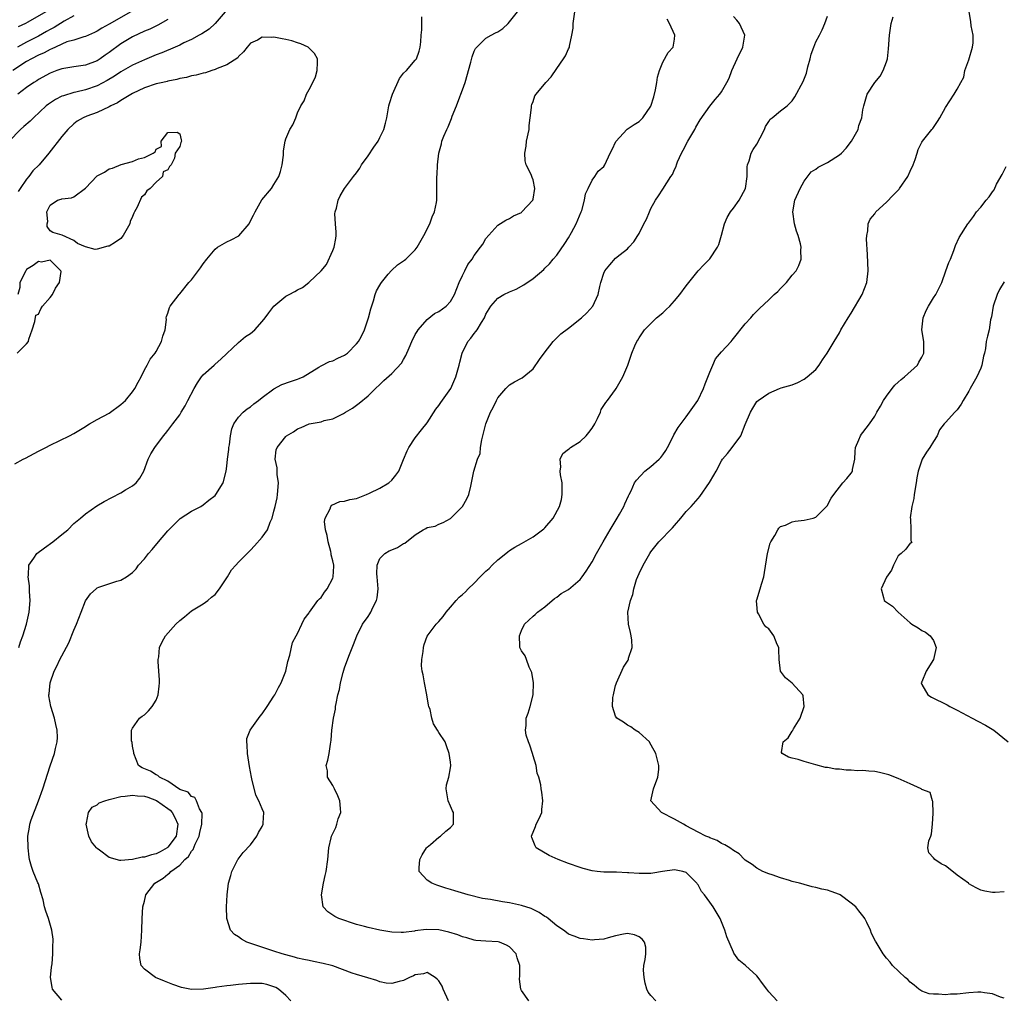
# Model space of a CAD drawing. Units: inches. Extents: x 2562000 to 2565000, y 1530000 to 1533000.
# Drawn here: x 2562332 to 2562499, y 1530493 to 1530660 of the extents above; entities that cross this region are included whole.
import ezdxf

# ---------------------------------------------------------------- set-up
doc = ezdxf.new("R2010")
doc.units = ezdxf.units.IN
doc.header["$MEASUREMENT"] = 0
doc.layers.add('LD25621530_2ft', color=123, linetype='Continuous')

msp = doc.modelspace()

# ---------------------------------------------------------------- linework, layer by layer
at = {"layer": 'LD25621530_2ft'}
for points, elevation in [([(2562366.74, 1530661), (2562365, 1530659.02), (2562363.98, 1530658.02), (2562362.77, 1530657.23), (2562362.31, 1530657), (2562361, 1530656.3), (2562359.69, 1530655.69), (2562359, 1530655.34), (2562358.25, 1530655), (2562355.98, 1530654.02), (2562355, 1530653.66), (2562353, 1530652.84), (2562351, 1530651.93), (2562349, 1530650.78), (2562347.94, 1530650.06), (2562346.7, 1530649.3), (2562345, 1530648.4), (2562343, 1530647.74), (2562341.35, 1530647.35), (2562341, 1530647.28), (2562339.26, 1530646.74), (2562339, 1530646.63), (2562337.91, 1530646.09), (2562336.7, 1530645.3), (2562336.35, 1530645), (2562334.16, 1530643), (2562333.59, 1530642.41), (2562332.52, 1530641.48), (2562331.99, 1530641), (2562330.06, 1530639)], 8080), ([(2562350.7, 1530661), (2562347, 1530658.86), (2562345.79, 1530658.21), (2562345, 1530657.69), (2562344.54, 1530657.46), (2562343, 1530656.79), (2562342.73, 1530656.73), (2562341, 1530656.19), (2562339.86, 1530655.86), (2562339, 1530655.51), (2562337.89, 1530655), (2562337.3, 1530654.7), (2562337, 1530654.6), (2562335.97, 1530654.03), (2562335, 1530653.6), (2562333.82, 1530653), (2562333, 1530652.53), (2562330.69, 1530651)], 8076), ([(2562341, 1530660.3), (2562339.41, 1530659.41), (2562337.67, 1530658.33), (2562337, 1530657.99), (2562336.38, 1530657.62), (2562335, 1530656.86), (2562333, 1530655.83), (2562331.47, 1530655)], 8074), ([(2562336.26, 1530661), (2562333.22, 1530659.22), (2562332.81, 1530659), (2562331.57, 1530658.43)], 8072), ([(2562331.71, 1530553), (2562331.99, 1530554.01), (2562332.39, 1530555), (2562333, 1530557), (2562333.44, 1530559), (2562333.6, 1530561), (2562333.49, 1530562.51), (2562333.5, 1530563.5), (2562333.25, 1530565), (2562333.31, 1530565.31), (2562333.38, 1530567), (2562334.22, 1530568.22), (2562334.73, 1530569), (2562336.02, 1530569.98), (2562337.46, 1530571), (2562339, 1530572.2), (2562340, 1530573), (2562341, 1530574.07), (2562342.14, 1530575), (2562343, 1530575.74), (2562344.93, 1530577.07), (2562346.19, 1530577.81), (2562347.48, 1530578.52), (2562349, 1530579.31), (2562349.78, 1530579.78), (2562351, 1530580.47), (2562351.6, 1530581), (2562352.21, 1530581.79), (2562352.92, 1530583), (2562353.67, 1530585), (2562354.11, 1530585.89), (2562354.76, 1530587), (2562356.26, 1530589), (2562356.61, 1530589.39), (2562357, 1530589.87), (2562357.86, 1530591), (2562359, 1530592.55), (2562359.25, 1530593), (2562359.92, 1530594.08), (2562360.36, 1530595), (2562361.44, 1530597), (2562362.01, 1530597.99), (2562362.72, 1530599), (2562363, 1530599.36), (2562364.83, 1530601), (2562365, 1530601.17), (2562365.99, 1530602.01), (2562369, 1530604.84), (2562370.18, 1530605.82), (2562371, 1530606.37), (2562371.74, 1530607), (2562373, 1530608.37), (2562373.49, 1530609), (2562374.12, 1530609.88), (2562375, 1530611.02), (2562377, 1530612.68), (2562377.57, 1530613), (2562378.52, 1530613.48), (2562379, 1530613.76), (2562379.82, 1530614.18), (2562380.9, 1530615), (2562381, 1530615.05), (2562383, 1530616.98), (2562383.92, 1530618.08), (2562385, 1530620.42), (2562385.24, 1530621), (2562385.5, 1530622.5), (2562385.57, 1530623), (2562385.58, 1530623.58), (2562385.46, 1530625), (2562385.35, 1530626.65), (2562385.39, 1530627), (2562385.61, 1530627.61), (2562385.93, 1530629), (2562386.25, 1530629.75), (2562387, 1530630.97), (2562388.5, 1530633), (2562389, 1530633.61), (2562389.56, 1530634.44), (2562389.88, 1530635), (2562391, 1530636.55), (2562391.98, 1530638.02), (2562392.67, 1530639), (2562393, 1530639.62), (2562393.66, 1530641), (2562393.93, 1530642.07), (2562394.15, 1530643), (2562394.52, 1530645), (2562394.61, 1530645.39), (2562395.1, 1530647), (2562396.34, 1530649.66), (2562397, 1530650.55), (2562397.48, 1530651), (2562399, 1530652.75), (2562399.2, 1530653), (2562399.68, 1530654.32), (2562399.85, 1530655), (2562399.91, 1530655.91), (2562400.02, 1530657), (2562400.09, 1530657.91), (2562400.08, 1530659), (2562400.12, 1530660.12)], 8080), ([(2562339, 1530493.15), (2562337.39, 1530495), (2562337.32, 1530495.32), (2562337.09, 1530497), (2562337.24, 1530498.76), (2562337.32, 1530499.32), (2562337.48, 1530501), (2562337.48, 1530502.52), (2562337.53, 1530503), (2562337.5, 1530503.5), (2562337.31, 1530505), (2562336.73, 1530507), (2562336.27, 1530508.27), (2562336.07, 1530509), (2562335.8, 1530510.2), (2562335.44, 1530511.44), (2562335, 1530512.87), (2562334.93, 1530513.07), (2562334.11, 1530515), (2562333.82, 1530515.82), (2562333.5, 1530517), (2562333.44, 1530517.44), (2562333.26, 1530519), (2562333.21, 1530521), (2562333.47, 1530522.53), (2562333.54, 1530523), (2562333.78, 1530523.78), (2562335.03, 1530526.97), (2562335.74, 1530529), (2562337, 1530532.92), (2562337.72, 1530535), (2562337.9, 1530535.9), (2562338.2, 1530537), (2562338.26, 1530537.74), (2562338.22, 1530539), (2562337.97, 1530539.97), (2562337.77, 1530541), (2562337.12, 1530543), (2562336.8, 1530544.8), (2562336.79, 1530545), (2562336.83, 1530545.17), (2562336.99, 1530547), (2562337.69, 1530549), (2562338.15, 1530549.85), (2562338.67, 1530551), (2562339, 1530551.64), (2562340.19, 1530553.81), (2562341, 1530555.99), (2562341.46, 1530557), (2562342.27, 1530559), (2562343, 1530560.93), (2562343.87, 1530562.13), (2562344.79, 1530563), (2562345, 1530563.17), (2562345.27, 1530563.27), (2562348.31, 1530564.31), (2562349, 1530564.44), (2562349.97, 1530565), (2562351, 1530565.74), (2562351.59, 1530566.41), (2562352, 1530567), (2562353, 1530568.09), (2562353.68, 1530569), (2562354.32, 1530569.68), (2562355.4, 1530571), (2562357, 1530572.84), (2562359, 1530574.89), (2562359.06, 1530574.94), (2562361, 1530576.18), (2562362.61, 1530577), (2562363, 1530577.23), (2562363.97, 1530578.03), (2562365, 1530578.84), (2562365.16, 1530579), (2562366.36, 1530581), (2562366.87, 1530583), (2562367, 1530583.85), (2562367.12, 1530585), (2562367.34, 1530586.66), (2562367.36, 1530587), (2562367.45, 1530587.45), (2562367.64, 1530589), (2562367.84, 1530590.16), (2562368.2, 1530591), (2562369, 1530592.12), (2562369.79, 1530593), (2562370.43, 1530593.57), (2562371, 1530593.9), (2562371.57, 1530594.43), (2562372.36, 1530595), (2562373, 1530595.5), (2562375, 1530596.96), (2562376.32, 1530597.68), (2562377.79, 1530598.21), (2562379, 1530598.58), (2562379.3, 1530598.7), (2562379.97, 1530599), (2562382.63, 1530600.63), (2562383, 1530600.87), (2562384.43, 1530601.57), (2562385, 1530601.73), (2562385.84, 1530602.16), (2562387, 1530602.67), (2562387.46, 1530603), (2562389, 1530604.57), (2562389.37, 1530605), (2562389.78, 1530605.78), (2562390.37, 1530607), (2562391.06, 1530609), (2562391.45, 1530610.55), (2562391.9, 1530611.9), (2562392.21, 1530613), (2562392.43, 1530613.57), (2562393, 1530614.55), (2562393.15, 1530614.85), (2562393.25, 1530615), (2562394.41, 1530616.41), (2562394.93, 1530617.07), (2562395.96, 1530618.04), (2562397.17, 1530618.83), (2562397.39, 1530619), (2562399, 1530620.58), (2562399.29, 1530621), (2562400.44, 1530623), (2562401.48, 1530625), (2562401.86, 1530626.14), (2562402.25, 1530627), (2562402.59, 1530628.59), (2562402.64, 1530629), (2562402.63, 1530629.37), (2562402.67, 1530631), (2562402.65, 1530633), (2562402.69, 1530633.31), (2562402.74, 1530635), (2562403, 1530637), (2562403.43, 1530638.57), (2562403.52, 1530639), (2562403.86, 1530639.86), (2562404.33, 1530641), (2562404.57, 1530641.43), (2562405.15, 1530642.85), (2562405.28, 1530643.28), (2562405.97, 1530645), (2562406.53, 1530646.53), (2562406.74, 1530647), (2562407, 1530647.72), (2562407.44, 1530649), (2562408.45, 1530652.45), (2562408.65, 1530653.35), (2562409, 1530654.28), (2562409.22, 1530654.78), (2562409.42, 1530655), (2562411, 1530656.51), (2562411.85, 1530657), (2562412.61, 1530657.39), (2562413, 1530657.56), (2562413.84, 1530658.16), (2562414.74, 1530659), (2562415, 1530659.26), (2562416.37, 1530661)], 8078), ([(2562377.85, 1530493), (2562377, 1530493.9), (2562375.77, 1530495), (2562375.3, 1530495.3), (2562375, 1530495.42), (2562373.77, 1530495.77), (2562373, 1530495.96), (2562371.96, 1530495.96), (2562371, 1530495.98), (2562369, 1530495.77), (2562367.61, 1530495.61), (2562367, 1530495.56), (2562365.33, 1530495.33), (2562365, 1530495.31), (2562363.02, 1530495.02), (2562361, 1530494.95), (2562359.29, 1530495.29), (2562357.81, 1530495.81), (2562357, 1530496.16), (2562356.39, 1530496.39), (2562354.91, 1530497), (2562353, 1530498.4), (2562352.47, 1530499), (2562352.21, 1530500.21), (2562352.2, 1530501), (2562352.31, 1530501.69), (2562352.44, 1530503), (2562352.58, 1530505), (2562352.61, 1530507), (2562352.74, 1530509), (2562353, 1530509.93), (2562353.26, 1530511), (2562354.79, 1530513), (2562356.17, 1530513.83), (2562357, 1530514.51), (2562357.28, 1530514.72), (2562357.51, 1530515), (2562359, 1530516.08), (2562359.88, 1530517), (2562360.48, 1530517.52), (2562361, 1530518.43), (2562361.28, 1530518.72), (2562361.63, 1530519.63), (2562362.28, 1530521), (2562362.39, 1530521.61), (2562362.75, 1530523), (2562362.82, 1530524.82), (2562362.77, 1530525), (2562362.35, 1530525.65), (2562361.83, 1530527), (2562361.55, 1530527.55), (2562361, 1530527.73), (2562360.44, 1530528.44), (2562359, 1530528.91), (2562357, 1530530.32), (2562355.55, 1530531), (2562355.31, 1530531.31), (2562355, 1530531.41), (2562354.03, 1530532.03), (2562352.61, 1530532.61), (2562351.98, 1530533), (2562351.2, 1530535), (2562351.2, 1530535.2), (2562351, 1530536.27), (2562350.9, 1530536.9), (2562350.83, 1530537.17), (2562350.83, 1530539), (2562351, 1530539.33), (2562352.18, 1530541), (2562352.63, 1530541.37), (2562353, 1530541.59), (2562353.72, 1530542.28), (2562354.31, 1530543), (2562355, 1530544.11), (2562355.34, 1530545), (2562355.53, 1530546.47), (2562355.56, 1530547), (2562355.56, 1530547.56), (2562355.48, 1530549), (2562355.33, 1530550.67), (2562355.35, 1530551), (2562355.44, 1530551.44), (2562355.56, 1530553), (2562356.03, 1530553.97), (2562356.57, 1530555), (2562358.33, 1530557), (2562359, 1530557.63), (2562359.79, 1530558.21), (2562361, 1530559.23), (2562363, 1530560.43), (2562363.75, 1530561), (2562364.42, 1530561.58), (2562365, 1530562.04), (2562365.73, 1530563), (2562367.12, 1530565), (2562367.8, 1530566.21), (2562368.55, 1530567), (2562369, 1530567.52), (2562370.43, 1530569), (2562371, 1530569.55), (2562371.7, 1530570.3), (2562373, 1530571.79), (2562373.89, 1530573), (2562374.34, 1530574.34), (2562374.67, 1530575), (2562375, 1530576.17), (2562375.18, 1530577), (2562375.55, 1530578.46), (2562375.61, 1530579), (2562375.77, 1530581), (2562375.57, 1530582.43), (2562375.55, 1530583), (2562375.56, 1530583.56), (2562375.21, 1530585), (2562375.38, 1530586.62), (2562375.53, 1530587), (2562377, 1530588.88), (2562377.15, 1530589), (2562378.32, 1530589.68), (2562379, 1530590.16), (2562379.62, 1530590.38), (2562381, 1530590.99), (2562383, 1530591.37), (2562383.55, 1530591.55), (2562385, 1530591.85), (2562386.78, 1530592.78), (2562387, 1530592.88), (2562387.17, 1530593), (2562388.32, 1530593.68), (2562389, 1530594.18), (2562389.47, 1530594.53), (2562391, 1530595.78), (2562392.24, 1530597), (2562393, 1530597.71), (2562393.63, 1530598.37), (2562395, 1530599.57), (2562396.67, 1530601.33), (2562397, 1530601.92), (2562397.41, 1530602.59), (2562397.93, 1530603.93), (2562398.39, 1530605), (2562399, 1530606.17), (2562399.3, 1530606.7), (2562399.5, 1530607), (2562401, 1530608.71), (2562402.26, 1530609.74), (2562403, 1530610.08), (2562404.24, 1530611), (2562405, 1530611.79), (2562405.63, 1530613), (2562406.43, 1530615), (2562407, 1530616.23), (2562407.4, 1530617), (2562407.92, 1530618.08), (2562408.63, 1530619), (2562409, 1530619.62), (2562410.09, 1530621), (2562410.46, 1530621.54), (2562411, 1530622.51), (2562413, 1530624.74), (2562414.39, 1530625.61), (2562415, 1530625.87), (2562415.67, 1530626.33), (2562417, 1530626.9), (2562417.11, 1530627), (2562418.96, 1530629), (2562419, 1530629.14), (2562419.31, 1530631), (2562419, 1530632.43), (2562418.83, 1530632.83), (2562418.65, 1530633.35), (2562417.84, 1530635), (2562417.66, 1530635.66), (2562417.6, 1530637), (2562417.84, 1530638.16), (2562417.9, 1530639), (2562418.31, 1530641), (2562418.33, 1530641.67), (2562418.52, 1530643), (2562418.73, 1530644.73), (2562418.71, 1530645), (2562418.76, 1530645.24), (2562419, 1530645.78), (2562419.31, 1530646.69), (2562419.49, 1530647), (2562421.14, 1530649), (2562422.04, 1530649.96), (2562423, 1530651.38), (2562424.17, 1530653), (2562424.48, 1530653.52), (2562425, 1530654.69), (2562425.12, 1530654.88), (2562425.15, 1530655), (2562425.17, 1530655.17), (2562425.6, 1530657), (2562425.79, 1530658.21), (2562425.82, 1530659), (2562426.07, 1530661)], 8076), ([(2562418.29, 1530493), (2562417, 1530494.8), (2562416.9, 1530495), (2562416.68, 1530496.68), (2562416.75, 1530497.25), (2562416.76, 1530499), (2562416.31, 1530500.31), (2562416.12, 1530501), (2562415, 1530502.2), (2562414.49, 1530502.49), (2562413.27, 1530503), (2562413.06, 1530503.06), (2562411, 1530503.14), (2562409.29, 1530503.29), (2562409, 1530503.3), (2562407.72, 1530503.72), (2562407, 1530503.88), (2562406.23, 1530504.23), (2562404.71, 1530504.71), (2562403, 1530505.1), (2562400.84, 1530505.16), (2562399, 1530504.89), (2562398.86, 1530504.86), (2562397, 1530504.62), (2562396.61, 1530504.61), (2562395, 1530504.69), (2562393, 1530505.01), (2562391, 1530505.45), (2562390.35, 1530505.65), (2562389, 1530506.01), (2562386.03, 1530507), (2562385.34, 1530507.34), (2562385, 1530507.59), (2562384.14, 1530508.14), (2562383.35, 1530509), (2562383.05, 1530511), (2562383.42, 1530513), (2562383.68, 1530514.32), (2562383.85, 1530515), (2562384.13, 1530517), (2562384.29, 1530519), (2562384.69, 1530520.69), (2562384.76, 1530521), (2562385.52, 1530522.48), (2562385.68, 1530523), (2562385.93, 1530523.93), (2562386.33, 1530525), (2562386.3, 1530525.7), (2562386.18, 1530527), (2562385.86, 1530527.86), (2562385.26, 1530529), (2562385, 1530529.58), (2562384.11, 1530531), (2562384.07, 1530532.07), (2562383.89, 1530533), (2562384.13, 1530533.87), (2562384.37, 1530535), (2562384.59, 1530536.59), (2562384.73, 1530537.27), (2562384.85, 1530539), (2562385.12, 1530541), (2562385.45, 1530542.55), (2562385.47, 1530543), (2562385.54, 1530543.54), (2562385.87, 1530545), (2562386.11, 1530545.89), (2562386.31, 1530547), (2562386.76, 1530548.76), (2562387, 1530549.59), (2562387.35, 1530550.65), (2562387.83, 1530551.83), (2562388.48, 1530553.52), (2562389.07, 1530555), (2562390.06, 1530557), (2562391, 1530558.29), (2562391.27, 1530558.73), (2562391.42, 1530559), (2562391.8, 1530559.8), (2562392.43, 1530561), (2562392.54, 1530561.46), (2562392.7, 1530563), (2562392.54, 1530565), (2562392.46, 1530565.54), (2562392.5, 1530567), (2562393, 1530568.15), (2562393.81, 1530569), (2562394.58, 1530569.42), (2562395, 1530569.61), (2562396, 1530570), (2562397, 1530570.69), (2562397.24, 1530570.76), (2562399, 1530572.17), (2562400.36, 1530573), (2562400.78, 1530573.22), (2562401, 1530573.39), (2562402.35, 1530573.65), (2562403, 1530573.97), (2562403.75, 1530574.25), (2562405, 1530574.92), (2562407, 1530577), (2562407.73, 1530578.27), (2562408.06, 1530579), (2562408.4, 1530580.4), (2562408.56, 1530581), (2562408.93, 1530583), (2562409.58, 1530585), (2562410, 1530586), (2562410.08, 1530587), (2562410.27, 1530588.27), (2562410.95, 1530591), (2562411.79, 1530593), (2562412.22, 1530593.78), (2562412.78, 1530595), (2562413, 1530595.43), (2562414.35, 1530597), (2562415, 1530597.66), (2562415.83, 1530598.17), (2562417, 1530598.76), (2562417.15, 1530598.85), (2562419, 1530600.36), (2562420.09, 1530601.91), (2562420.87, 1530603), (2562422.42, 1530605), (2562423.72, 1530606.28), (2562425, 1530607.25), (2562427.21, 1530609), (2562428.11, 1530609.89), (2562429.12, 1530611), (2562430.04, 1530613), (2562430.33, 1530614.33), (2562430.5, 1530615), (2562431, 1530616.61), (2562431.2, 1530617), (2562432.01, 1530617.99), (2562433, 1530619.15), (2562433.79, 1530619.79), (2562435, 1530620.73), (2562435.27, 1530621), (2562436.09, 1530621.91), (2562436.76, 1530623), (2562437, 1530623.31), (2562437.82, 1530625), (2562438.24, 1530625.76), (2562438.74, 1530627), (2562439, 1530627.58), (2562439.8, 1530629), (2562440.26, 1530629.74), (2562441, 1530630.89), (2562442.4, 1530633), (2562442.66, 1530633.34), (2562443, 1530634.18), (2562443.29, 1530634.71), (2562443.33, 1530635), (2562443.5, 1530635.5), (2562444.18, 1530637), (2562444.49, 1530637.51), (2562445.24, 1530639), (2562446.43, 1530641), (2562446.62, 1530641.38), (2562447.35, 1530642.65), (2562449, 1530644.98), (2562449.92, 1530646.08), (2562450.71, 1530647), (2562451, 1530647.42), (2562451.88, 1530649), (2562452.29, 1530649.71), (2562452.75, 1530651), (2562453.65, 1530653), (2562454.58, 1530655), (2562454.94, 1530657), (2562454.04, 1530659), (2562453.59, 1530659.59), (2562453, 1530660.21)], 8072), ([(2562439.81, 1530493), (2562439, 1530493.91), (2562438.51, 1530494.51), (2562438.32, 1530495), (2562438.05, 1530496.05), (2562437.84, 1530497), (2562437.76, 1530498.24), (2562437.81, 1530499), (2562438.05, 1530500.05), (2562438.12, 1530501), (2562438.13, 1530502.13), (2562437.91, 1530503), (2562437.5, 1530503.5), (2562437, 1530503.88), (2562436.21, 1530504.21), (2562435, 1530504.46), (2562434.37, 1530504.37), (2562433, 1530504.06), (2562431.74, 1530503.74), (2562431, 1530503.51), (2562429.4, 1530503.4), (2562429, 1530503.35), (2562427.54, 1530503.54), (2562427, 1530503.59), (2562425.98, 1530503.98), (2562425, 1530504.34), (2562424.64, 1530504.64), (2562424.15, 1530505), (2562423, 1530505.77), (2562421.58, 1530507), (2562421.25, 1530507.25), (2562421, 1530507.37), (2562420.05, 1530508.05), (2562419, 1530508.52), (2562418.68, 1530508.68), (2562417, 1530509.22), (2562415, 1530509.66), (2562413.82, 1530509.82), (2562411.78, 1530510.22), (2562410.4, 1530510.4), (2562407.97, 1530511), (2562405.69, 1530511.69), (2562405, 1530511.92), (2562404.16, 1530512.16), (2562403, 1530512.55), (2562402.65, 1530512.65), (2562401.79, 1530513), (2562401, 1530513.52), (2562399.68, 1530515), (2562399.63, 1530515.63), (2562399.78, 1530517), (2562400.19, 1530517.81), (2562400.91, 1530519), (2562401, 1530519.1), (2562401.57, 1530519.57), (2562403, 1530520.81), (2562403.26, 1530521), (2562404.16, 1530521.84), (2562405, 1530522.45), (2562405.5, 1530523), (2562405.46, 1530523.46), (2562405.46, 1530525), (2562405.3, 1530525.3), (2562405, 1530526.08), (2562404.58, 1530527), (2562404.37, 1530528.37), (2562404.26, 1530529), (2562404.29, 1530529.71), (2562404.68, 1530531), (2562405, 1530532.58), (2562405.05, 1530533), (2562405, 1530533.53), (2562404.75, 1530535), (2562404.31, 1530536.31), (2562404.04, 1530537), (2562403, 1530538.59), (2562402.77, 1530539), (2562402.08, 1530540.08), (2562401.82, 1530541), (2562401.5, 1530542.5), (2562401.32, 1530543), (2562401.25, 1530543.25), (2562400.97, 1530545), (2562400.55, 1530547), (2562400.36, 1530548.36), (2562400.16, 1530549), (2562400.07, 1530549.93), (2562400.1, 1530551), (2562400.34, 1530552.34), (2562400.38, 1530553), (2562400.48, 1530553.52), (2562401.04, 1530554.96), (2562402.54, 1530557), (2562403, 1530557.42), (2562403.73, 1530558.27), (2562404.21, 1530559), (2562405, 1530559.88), (2562405.96, 1530561), (2562406.45, 1530561.55), (2562407, 1530562.02), (2562407.5, 1530562.5), (2562407.97, 1530563), (2562409, 1530563.95), (2562410.01, 1530565), (2562411, 1530565.98), (2562411.53, 1530566.47), (2562412.06, 1530567), (2562413, 1530567.9), (2562414.34, 1530569), (2562414.71, 1530569.29), (2562415, 1530569.5), (2562415.91, 1530570.09), (2562417, 1530570.69), (2562419, 1530571.83), (2562420.6, 1530573), (2562420.82, 1530573.18), (2562421, 1530573.37), (2562422.4, 1530575), (2562423.5, 1530577), (2562423.84, 1530578.16), (2562423.96, 1530579), (2562423.91, 1530581), (2562423.65, 1530582.35), (2562423.6, 1530583), (2562423.71, 1530583.71), (2562423.58, 1530585), (2562424.04, 1530585.96), (2562425, 1530586.69), (2562425.15, 1530586.85), (2562425.33, 1530587), (2562427, 1530588.02), (2562428.02, 1530589), (2562428.46, 1530589.54), (2562429, 1530590.3), (2562429.46, 1530591), (2562429.94, 1530591.94), (2562430.45, 1530593), (2562430.58, 1530593.42), (2562431.36, 1530594.64), (2562431.65, 1530595), (2562433, 1530596.87), (2562433.11, 1530597), (2562433.78, 1530598.22), (2562434.24, 1530599), (2562435.07, 1530601), (2562435.76, 1530603), (2562436.27, 1530604.27), (2562436.6, 1530605), (2562436.77, 1530605.23), (2562437, 1530605.63), (2562437.9, 1530607), (2562439, 1530608.03), (2562439.96, 1530609), (2562441, 1530609.85), (2562441.6, 1530610.4), (2562442.19, 1530611), (2562443, 1530611.92), (2562443.92, 1530613), (2562445, 1530614.45), (2562445.46, 1530615), (2562447, 1530616.97), (2562447.96, 1530618.04), (2562449, 1530619.03), (2562450.32, 1530621), (2562450.54, 1530621.46), (2562451, 1530623.06), (2562451.5, 1530625), (2562451.97, 1530626.03), (2562452.49, 1530627), (2562453, 1530627.65), (2562454, 1530629), (2562455.04, 1530630.96), (2562455.32, 1530633), (2562455.35, 1530634.65), (2562455.42, 1530635), (2562455.67, 1530635.67), (2562456.02, 1530637), (2562456.38, 1530637.62), (2562457, 1530638.52), (2562457.56, 1530639.56), (2562458.28, 1530641), (2562458.48, 1530641.52), (2562459, 1530642.35), (2562459.23, 1530642.77), (2562459.56, 1530643), (2562461, 1530644.15), (2562462.15, 1530645), (2562463, 1530645.86), (2562463.45, 1530646.55), (2562464.85, 1530649.15), (2562465.41, 1530650.59), (2562465.63, 1530651.63), (2562466.01, 1530653), (2562466.23, 1530653.77), (2562466.64, 1530655), (2562467, 1530655.89), (2562467.64, 1530657), (2562468.07, 1530657.93), (2562468.52, 1530659), (2562469, 1530660.25)], 8070), ([(2562460.45, 1530493), (2562459, 1530494.53), (2562458.68, 1530495), (2562457.94, 1530495.94), (2562457.23, 1530497), (2562457, 1530497.24), (2562455.04, 1530499), (2562453.95, 1530499.95), (2562453.1, 1530501.1), (2562453, 1530501.28), (2562451.87, 1530503.87), (2562451.53, 1530505), (2562450.74, 1530507), (2562449.59, 1530509), (2562449, 1530509.76), (2562448.09, 1530511), (2562447.6, 1530511.6), (2562447, 1530512.7), (2562446.87, 1530512.87), (2562446.79, 1530513), (2562445, 1530514.82), (2562444.42, 1530515), (2562443, 1530515.27), (2562440.97, 1530515), (2562439.32, 1530514.68), (2562439, 1530514.65), (2562437.38, 1530514.62), (2562437, 1530514.66), (2562435.25, 1530514.75), (2562435, 1530514.78), (2562433.15, 1530514.85), (2562431, 1530514.88), (2562429.85, 1530515), (2562429, 1530515.12), (2562427.5, 1530515.5), (2562427, 1530515.65), (2562425, 1530516.34), (2562423.23, 1530517), (2562421.71, 1530517.71), (2562419.52, 1530519), (2562419.32, 1530519.32), (2562419, 1530520.22), (2562418.77, 1530520.77), (2562418.74, 1530521), (2562419.38, 1530522.62), (2562419.51, 1530523), (2562420, 1530524), (2562420.46, 1530525), (2562420.48, 1530525.52), (2562420.66, 1530527), (2562420.46, 1530528.46), (2562420.37, 1530529), (2562420.31, 1530529.69), (2562419.98, 1530531), (2562419.66, 1530531.66), (2562419.52, 1530533), (2562419, 1530534.62), (2562418.91, 1530535), (2562418.43, 1530536.43), (2562418.21, 1530537), (2562417.84, 1530538.16), (2562417.68, 1530539), (2562417.8, 1530539.8), (2562417.84, 1530541), (2562418.14, 1530541.86), (2562418.5, 1530543), (2562418.99, 1530545), (2562419.05, 1530547), (2562418.76, 1530548.76), (2562418.69, 1530549), (2562418.34, 1530549.66), (2562417.85, 1530551), (2562417.64, 1530551.64), (2562417, 1530552.48), (2562416.72, 1530553), (2562416.75, 1530553.25), (2562416.66, 1530555), (2562417, 1530555.91), (2562417.56, 1530557), (2562419, 1530558.34), (2562419.37, 1530558.63), (2562419.72, 1530559), (2562421, 1530559.94), (2562422.65, 1530561.35), (2562423, 1530561.57), (2562423.79, 1530562.21), (2562425, 1530562.87), (2562427, 1530564.55), (2562427.33, 1530565), (2562428.01, 1530565.99), (2562429, 1530567.55), (2562429.78, 1530569), (2562430.91, 1530571), (2562432.1, 1530573), (2562432.4, 1530573.6), (2562433.29, 1530575), (2562433.68, 1530575.69), (2562434.39, 1530577), (2562434.55, 1530577.45), (2562435.21, 1530578.79), (2562435.33, 1530579), (2562435.65, 1530579.65), (2562436.24, 1530581), (2562436.53, 1530581.47), (2562437.97, 1530583), (2562439, 1530583.77), (2562440.4, 1530585), (2562440.69, 1530585.31), (2562441, 1530585.77), (2562441.52, 1530586.48), (2562441.84, 1530587), (2562442.66, 1530588.66), (2562442.87, 1530589.13), (2562443.62, 1530590.38), (2562445, 1530592.21), (2562446.94, 1530595), (2562447.93, 1530597), (2562448.22, 1530597.78), (2562449, 1530599.76), (2562449.5, 1530601), (2562449.97, 1530602.03), (2562451, 1530603.23), (2562452.6, 1530605), (2562452.77, 1530605.23), (2562453, 1530605.48), (2562455, 1530607.97), (2562455.96, 1530609), (2562456.44, 1530609.56), (2562457, 1530610.16), (2562457.42, 1530610.58), (2562459, 1530612.09), (2562459.93, 1530613), (2562460.52, 1530613.48), (2562461, 1530614.02), (2562462.03, 1530615), (2562463, 1530616.27), (2562463.65, 1530617), (2562464.12, 1530617.88), (2562464.49, 1530619), (2562464.48, 1530620.48), (2562464.52, 1530621), (2562464.4, 1530621.6), (2562463.99, 1530623), (2562463.71, 1530623.71), (2562463.35, 1530625), (2562463.08, 1530627), (2562463.46, 1530629), (2562464.35, 1530631), (2562465, 1530632.2), (2562466.22, 1530633.78), (2562467, 1530634.28), (2562467.39, 1530634.61), (2562469, 1530635.42), (2562471, 1530636.7), (2562471.34, 1530637), (2562472.15, 1530637.85), (2562473.08, 1530639), (2562474.19, 1530641), (2562474.32, 1530641.68), (2562474.81, 1530643), (2562475, 1530644.32), (2562475.13, 1530645), (2562475.7, 1530647), (2562477.03, 1530649), (2562477.94, 1530650.06), (2562478.45, 1530651), (2562479, 1530652.51), (2562479.14, 1530653), (2562479.33, 1530654.67), (2562479.49, 1530657), (2562479.79, 1530659), (2562480.14, 1530660.14)], 8068), ([(2562499, 1530493.46), (2562498.33, 1530493.67), (2562497, 1530494.2), (2562495.62, 1530494.38), (2562495, 1530494.52), (2562494.51, 1530494.51), (2562493, 1530494.4), (2562491, 1530494.16), (2562489.86, 1530494.14), (2562489, 1530494.04), (2562487.84, 1530494.16), (2562487, 1530494.13), (2562486.22, 1530494.22), (2562485, 1530494.65), (2562484.49, 1530495), (2562483.69, 1530495.69), (2562483, 1530496.18), (2562482.62, 1530496.62), (2562482.17, 1530497), (2562480.02, 1530499), (2562479.61, 1530499.61), (2562479, 1530500.26), (2562478.44, 1530501), (2562477.26, 1530503), (2562477.15, 1530503.15), (2562476.45, 1530504.45), (2562476.29, 1530505), (2562475.65, 1530506.35), (2562475.33, 1530507), (2562475.2, 1530507.2), (2562475, 1530507.43), (2562474.32, 1530508.32), (2562473.77, 1530509), (2562473, 1530509.63), (2562471.14, 1530511), (2562471, 1530511.09), (2562469.59, 1530511.59), (2562469, 1530511.84), (2562467.99, 1530511.99), (2562467, 1530512.29), (2562466.37, 1530512.37), (2562465, 1530512.78), (2562464.82, 1530512.82), (2562464.23, 1530513), (2562463, 1530513.31), (2562462.53, 1530513.47), (2562461, 1530513.89), (2562459.6, 1530514.4), (2562459, 1530514.59), (2562457.98, 1530515), (2562457, 1530515.58), (2562456.18, 1530516.18), (2562455, 1530516.92), (2562454.9, 1530517), (2562453.96, 1530517.96), (2562453, 1530518.55), (2562452.37, 1530519), (2562451.54, 1530519.54), (2562451, 1530519.74), (2562450.24, 1530520.24), (2562449, 1530520.69), (2562448.82, 1530520.82), (2562448.33, 1530521), (2562447, 1530521.69), (2562445, 1530522.76), (2562444.51, 1530523), (2562443, 1530523.85), (2562440.8, 1530525), (2562438.97, 1530527), (2562439.41, 1530529), (2562440.2, 1530531), (2562440.33, 1530532.33), (2562440.35, 1530533), (2562439.82, 1530535), (2562439.55, 1530535.55), (2562438.84, 1530536.84), (2562438.74, 1530537), (2562437, 1530538.57), (2562436.32, 1530539), (2562435.58, 1530539.58), (2562435, 1530539.85), (2562434.32, 1530540.32), (2562433.21, 1530541), (2562433, 1530541.36), (2562432.45, 1530543), (2562432.53, 1530544.53), (2562432.63, 1530545), (2562432.73, 1530545.27), (2562433, 1530546.57), (2562433.12, 1530546.88), (2562433.14, 1530547), (2562434.33, 1530549.67), (2562435.11, 1530550.89), (2562435.17, 1530551), (2562435.22, 1530551.22), (2562435.82, 1530553), (2562435.74, 1530554.26), (2562435.67, 1530555), (2562435.56, 1530555.56), (2562435.19, 1530557), (2562435.07, 1530559), (2562435.52, 1530561), (2562435.95, 1530562.05), (2562436.1, 1530563), (2562436.58, 1530564.58), (2562437, 1530565.58), (2562437.68, 1530567), (2562438.82, 1530569), (2562439, 1530569.25), (2562440.34, 1530571), (2562442.65, 1530573.35), (2562443, 1530573.74), (2562444.07, 1530575), (2562445, 1530576.13), (2562445.82, 1530577), (2562447, 1530578.34), (2562447.33, 1530578.67), (2562448.97, 1530581.03), (2562449.69, 1530582.31), (2562450.05, 1530583), (2562451, 1530584.73), (2562451.18, 1530585), (2562452, 1530586), (2562452.78, 1530587), (2562454.25, 1530589), (2562455, 1530590.89), (2562455.9, 1530593), (2562456.3, 1530593.7), (2562457, 1530594.82), (2562457.2, 1530595), (2562459, 1530596.24), (2562460.82, 1530597), (2562461.1, 1530597.1), (2562463, 1530597.65), (2562463.97, 1530598.03), (2562465, 1530598.58), (2562465.53, 1530599), (2562467, 1530600.25), (2562467.56, 1530601), (2562468.14, 1530601.86), (2562468.95, 1530603), (2562470.09, 1530605), (2562471, 1530606.49), (2562471.27, 1530607), (2562472.46, 1530609), (2562473, 1530609.79), (2562474.89, 1530613), (2562475.64, 1530615), (2562475.86, 1530617), (2562475.76, 1530619.77), (2562475.62, 1530622.39), (2562475.64, 1530623), (2562475.8, 1530623.8), (2562475.89, 1530625), (2562476.24, 1530625.76), (2562477, 1530626.7), (2562477.19, 1530627), (2562479, 1530628.63), (2562480.13, 1530629.87), (2562481.13, 1530630.87), (2562481.23, 1530631), (2562482.6, 1530633), (2562483, 1530633.9), (2562483.54, 1530635), (2562483.88, 1530635.88), (2562484.22, 1530637), (2562484.38, 1530637.62), (2562485, 1530638.85), (2562485.1, 1530639), (2562486.71, 1530641), (2562486.86, 1530641.14), (2562487.66, 1530642.34), (2562488.06, 1530643), (2562489, 1530644.73), (2562490.49, 1530647), (2562491, 1530647.84), (2562491.6, 1530649), (2562492.13, 1530649.87), (2562492.32, 1530651), (2562493, 1530652.84), (2562493.59, 1530655), (2562493.69, 1530655.69), (2562493.72, 1530657), (2562493.37, 1530658.63), (2562493.33, 1530659.33), (2562493.04, 1530661)], 8066), ([(2562357, 1530659.65), (2562355.3, 1530658.7), (2562353.94, 1530658.06), (2562353, 1530657.69), (2562351, 1530656.74), (2562349, 1530655.53), (2562347, 1530654.06), (2562346.37, 1530653.63), (2562345.51, 1530653), (2562345, 1530652.67), (2562343, 1530651.9), (2562341, 1530651.64), (2562339, 1530651.31), (2562338.14, 1530651), (2562337, 1530650.55), (2562335, 1530649.47), (2562334.72, 1530649.28), (2562334.24, 1530649), (2562333, 1530648.11), (2562331.51, 1530647)], 8078), ([(2562404.63, 1530493), (2562403.75, 1530495), (2562403.54, 1530495.54), (2562403, 1530496.42), (2562402.73, 1530496.73), (2562402.38, 1530497), (2562401, 1530497.81), (2562400.41, 1530497.59), (2562399, 1530497.44), (2562398.71, 1530497.29), (2562398.02, 1530497), (2562397, 1530496.5), (2562396.28, 1530496.28), (2562395, 1530495.97), (2562394.04, 1530496.04), (2562393, 1530496.26), (2562392.46, 1530496.46), (2562390.94, 1530496.94), (2562389, 1530497.47), (2562388.3, 1530497.7), (2562385, 1530498.94), (2562384.79, 1530499), (2562383.37, 1530499.37), (2562381.72, 1530499.72), (2562381, 1530499.85), (2562380.07, 1530500.07), (2562379, 1530500.29), (2562378.46, 1530500.46), (2562377, 1530500.83), (2562376.41, 1530501), (2562375, 1530501.48), (2562370.42, 1530503), (2562369.47, 1530503.47), (2562369, 1530503.87), (2562368.28, 1530504.28), (2562367.64, 1530505), (2562366.99, 1530507), (2562366.94, 1530509), (2562367.04, 1530511.04), (2562367.3, 1530513), (2562367.69, 1530514.31), (2562367.86, 1530515), (2562368.84, 1530517), (2562368.91, 1530517.09), (2562369.79, 1530518.21), (2562371, 1530519.52), (2562372.11, 1530521), (2562372.39, 1530521.61), (2562373, 1530522.65), (2562373.15, 1530523), (2562373.18, 1530523.18), (2562373.27, 1530525), (2562373, 1530525.63), (2562372.46, 1530527), (2562371.93, 1530527.93), (2562371.26, 1530530.74), (2562371.18, 1530531), (2562370.84, 1530532.84), (2562370.51, 1530535), (2562370.48, 1530536.48), (2562370.39, 1530537), (2562370.42, 1530537.58), (2562370.96, 1530539), (2562372.65, 1530541.35), (2562373, 1530541.79), (2562373.85, 1530543), (2562375, 1530544.74), (2562375.17, 1530545), (2562375.78, 1530546.22), (2562376.23, 1530547), (2562377.01, 1530549), (2562377.36, 1530550.64), (2562377.71, 1530551.71), (2562378.15, 1530553.85), (2562378.78, 1530555), (2562379, 1530555.43), (2562379.76, 1530557), (2562380.15, 1530557.85), (2562381, 1530558.9), (2562381.05, 1530559), (2562382.46, 1530561), (2562382.72, 1530561.28), (2562383, 1530561.54), (2562383.58, 1530562.42), (2562384.05, 1530563), (2562385, 1530564.78), (2562385.08, 1530565), (2562385.17, 1530566.83), (2562385.16, 1530567), (2562385, 1530567.74), (2562384.74, 1530568.74), (2562384.73, 1530569), (2562384.65, 1530569.35), (2562384.18, 1530571), (2562384.02, 1530572.02), (2562383.76, 1530573), (2562383.6, 1530574.4), (2562383.7, 1530575), (2562384.55, 1530576.55), (2562384.66, 1530577), (2562384.8, 1530577.2), (2562386.2, 1530577.8), (2562387, 1530577.89), (2562387.86, 1530578.14), (2562389, 1530578.35), (2562390.7, 1530579), (2562391.21, 1530579.21), (2562393, 1530580.07), (2562394.5, 1530581), (2562395, 1530581.47), (2562395.71, 1530582.29), (2562396.18, 1530583), (2562397, 1530584.96), (2562397.59, 1530586.41), (2562397.89, 1530587), (2562399, 1530588.66), (2562400.03, 1530589.97), (2562401, 1530591.16), (2562402.51, 1530593.49), (2562403, 1530594.1), (2562403.35, 1530594.65), (2562405.03, 1530597), (2562405.89, 1530599), (2562406.45, 1530601), (2562406.54, 1530601.46), (2562406.97, 1530603), (2562407.92, 1530605), (2562408.42, 1530605.58), (2562409, 1530606.37), (2562409.29, 1530606.71), (2562409.49, 1530607), (2562410.21, 1530608.21), (2562410.74, 1530609), (2562411, 1530609.65), (2562411.83, 1530611), (2562413, 1530612.36), (2562414.04, 1530613), (2562415, 1530613.43), (2562416.12, 1530613.88), (2562417.41, 1530614.59), (2562419, 1530615.7), (2562420.8, 1530617.2), (2562421, 1530617.42), (2562421.8, 1530618.2), (2562422.41, 1530619), (2562423, 1530619.68), (2562424.37, 1530621.63), (2562425, 1530622.6), (2562425.53, 1530623.53), (2562426.32, 1530625), (2562427.17, 1530627), (2562427.25, 1530627.25), (2562427.73, 1530629), (2562427.92, 1530630.08), (2562428.32, 1530631), (2562429, 1530632.41), (2562429.45, 1530633), (2562430.06, 1530633.94), (2562431, 1530634.71), (2562431.18, 1530635), (2562432.07, 1530637), (2562432.4, 1530637.6), (2562433.05, 1530638.95), (2562434.96, 1530641.04), (2562436.16, 1530641.85), (2562437, 1530642.37), (2562437.33, 1530642.67), (2562437.65, 1530643), (2562439, 1530644.94), (2562439.48, 1530646.52), (2562439.76, 1530647.76), (2562440.01, 1530649), (2562440.13, 1530649.87), (2562440.45, 1530651), (2562441, 1530652.41), (2562441.95, 1530654.05), (2562442.79, 1530655), (2562443, 1530656.34), (2562443.08, 1530657), (2562442.16, 1530659), (2562441.73, 1530659.73)], 8074), ([(2562331, 1530584.21), (2562332.4, 1530585), (2562332.8, 1530585.2), (2562335, 1530586.35), (2562336.27, 1530587), (2562337, 1530587.4), (2562340.31, 1530589), (2562341, 1530589.37), (2562343, 1530590.57), (2562343.25, 1530590.75), (2562343.67, 1530591), (2562345, 1530591.72), (2562347, 1530592.85), (2562349, 1530594.29), (2562349.77, 1530595), (2562351, 1530596.46), (2562351.4, 1530597), (2562351.92, 1530598.08), (2562352.46, 1530599), (2562353, 1530600.19), (2562353.45, 1530601), (2562353.99, 1530602.01), (2562354.81, 1530603), (2562355, 1530603.27), (2562355.92, 1530605), (2562356.11, 1530605.89), (2562356.51, 1530607), (2562356.74, 1530608.74), (2562356.72, 1530609), (2562356.75, 1530609.25), (2562357, 1530609.79), (2562357.26, 1530610.74), (2562357.4, 1530611), (2562358.89, 1530613), (2562359, 1530613.11), (2562360.54, 1530615), (2562361, 1530615.48), (2562362.52, 1530617.48), (2562363, 1530618.21), (2562363.59, 1530619), (2562365, 1530620.7), (2562365.44, 1530621), (2562367, 1530621.9), (2562367.75, 1530622.24), (2562369.04, 1530622.96), (2562370.77, 1530625), (2562370.87, 1530625.13), (2562371.54, 1530626.46), (2562371.79, 1530627), (2562372.94, 1530629.06), (2562374.58, 1530631), (2562375, 1530631.63), (2562375.84, 1530633), (2562376.11, 1530633.89), (2562376.39, 1530635), (2562376.62, 1530636.62), (2562376.63, 1530637.37), (2562376.88, 1530639), (2562377, 1530639.4), (2562377.72, 1530641), (2562378.21, 1530641.79), (2562378.7, 1530643), (2562379, 1530643.84), (2562379.54, 1530645), (2562380.12, 1530645.88), (2562380.52, 1530647), (2562381, 1530647.8), (2562381.6, 1530649), (2562382.05, 1530649.95), (2562382.32, 1530651), (2562382.4, 1530652.4), (2562382.4, 1530653), (2562381.9, 1530653.9), (2562380.79, 1530655), (2562379.55, 1530655.55), (2562379, 1530655.71), (2562378.03, 1530656.03), (2562377, 1530656.29), (2562376.38, 1530656.38), (2562375, 1530656.66), (2562374.6, 1530656.6), (2562373, 1530656.65), (2562372.18, 1530656.18), (2562371, 1530655.66), (2562370.43, 1530655), (2562369.81, 1530654.19), (2562369, 1530653.38), (2562368.84, 1530653.16), (2562367, 1530651.97), (2562365.35, 1530651.35), (2562365, 1530651.18), (2562364.43, 1530651), (2562363.37, 1530650.63), (2562363, 1530650.59), (2562361.79, 1530650.21), (2562361, 1530650.12), (2562360.15, 1530649.85), (2562359, 1530649.65), (2562358.5, 1530649.5), (2562357, 1530649.2), (2562356.85, 1530649.15), (2562356.13, 1530649), (2562355, 1530648.73), (2562353, 1530648.05), (2562351, 1530647.13), (2562349, 1530645.92), (2562348.45, 1530645.55), (2562347.28, 1530645), (2562347, 1530644.83), (2562345, 1530643.87), (2562343.24, 1530643.24), (2562342.6, 1530643), (2562341.61, 1530642.39), (2562341, 1530641.94), (2562339.99, 1530641), (2562339, 1530639.82), (2562336.79, 1530637), (2562335.13, 1530635), (2562334.05, 1530633.95), (2562333.4, 1530633), (2562333, 1530632.55), (2562331.9, 1530631), (2562331.55, 1530630.45)], 8082), ([(2562499, 1530511.54), (2562497.43, 1530511.42), (2562497, 1530511.43), (2562495.67, 1530511.67), (2562495, 1530511.8), (2562494.21, 1530512.21), (2562493, 1530512.92), (2562492.91, 1530513), (2562491, 1530514.38), (2562489.54, 1530515.54), (2562489, 1530515.94), (2562488.29, 1530516.29), (2562487.2, 1530517), (2562487, 1530517.28), (2562486.16, 1530518.16), (2562486.04, 1530519), (2562486.2, 1530520.2), (2562486.5, 1530521), (2562486.61, 1530521.39), (2562486.83, 1530523), (2562486.91, 1530524.91), (2562486.88, 1530526.88), (2562486.8, 1530527), (2562486.41, 1530528.41), (2562485, 1530528.89), (2562484.95, 1530528.95), (2562484.86, 1530529), (2562483, 1530529.87), (2562481.46, 1530530.54), (2562481, 1530530.78), (2562479.42, 1530531.42), (2562477.82, 1530531.82), (2562477, 1530531.95), (2562476.02, 1530532.02), (2562475, 1530532.13), (2562474.09, 1530532.09), (2562473, 1530532.2), (2562472.17, 1530532.17), (2562471, 1530532.34), (2562470.36, 1530532.36), (2562469, 1530532.62), (2562468.66, 1530532.66), (2562467, 1530533.08), (2562465, 1530533.64), (2562464, 1530534), (2562463, 1530534.25), (2562462.38, 1530534.38), (2562461.29, 1530535), (2562461.17, 1530535.17), (2562461.47, 1530537), (2562462.32, 1530537.68), (2562463, 1530538.82), (2562463.08, 1530538.92), (2562463.09, 1530539), (2562463.19, 1530539.19), (2562464.35, 1530541), (2562465.03, 1530543.03), (2562464.84, 1530544.84), (2562464.78, 1530545), (2562463, 1530546.95), (2562461.85, 1530547.85), (2562460.99, 1530548.99), (2562460.76, 1530551), (2562460.69, 1530552.69), (2562460.69, 1530553), (2562460.45, 1530553.55), (2562459.87, 1530555), (2562459, 1530556.18), (2562458.51, 1530556.51), (2562458.18, 1530557), (2562457.24, 1530558.76), (2562457.09, 1530559), (2562457, 1530560.32), (2562456.94, 1530560.94), (2562456.95, 1530561), (2562457, 1530561.14), (2562457.53, 1530563), (2562457.8, 1530563.8), (2562458.16, 1530565), (2562458.26, 1530565.74), (2562458.79, 1530569), (2562459.27, 1530570.73), (2562459.38, 1530571), (2562460.02, 1530572.02), (2562460.52, 1530573), (2562460.7, 1530573.3), (2562461, 1530573.55), (2562461.83, 1530573.83), (2562463, 1530574.39), (2562463.5, 1530574.5), (2562465, 1530574.66), (2562466.53, 1530575), (2562467, 1530575.17), (2562468.93, 1530577.07), (2562469.61, 1530578.39), (2562470.04, 1530579), (2562471.57, 1530581), (2562472.27, 1530581.73), (2562473, 1530582.61), (2562473.16, 1530582.84), (2562473.24, 1530583), (2562473.24, 1530583.24), (2562473.61, 1530585), (2562473.7, 1530586.3), (2562473.72, 1530587), (2562474.32, 1530588.32), (2562474.57, 1530589), (2562474.75, 1530589.25), (2562475, 1530589.53), (2562476.12, 1530591), (2562477, 1530592.31), (2562477.37, 1530593), (2562477.97, 1530594.03), (2562478.5, 1530595), (2562479, 1530595.7), (2562479.95, 1530597), (2562480.43, 1530597.57), (2562481, 1530598.06), (2562481.48, 1530598.52), (2562482.07, 1530599), (2562484.25, 1530601), (2562484.5, 1530601.5), (2562485, 1530602.35), (2562485.35, 1530603), (2562485.35, 1530605), (2562485.01, 1530607), (2562485.21, 1530609), (2562485.75, 1530610.25), (2562486.13, 1530611), (2562487, 1530612.42), (2562487.39, 1530613), (2562487.91, 1530614.09), (2562488.37, 1530615), (2562489.09, 1530617), (2562489.58, 1530618.42), (2562489.85, 1530619), (2562490.43, 1530620.43), (2562490.71, 1530621.29), (2562491.32, 1530622.68), (2562492.82, 1530625), (2562492.91, 1530625.09), (2562493.78, 1530626.22), (2562494.3, 1530627), (2562495, 1530627.83), (2562495.92, 1530629), (2562496.45, 1530629.55), (2562497, 1530630.39), (2562497.25, 1530630.75), (2562497.69, 1530631.69), (2562498.65, 1530633.35), (2562499.3, 1530634.7)], 8064), ([(2562331.41, 1530603), (2562333, 1530604.59), (2562333.31, 1530605), (2562333.41, 1530605.41), (2562333.96, 1530607), (2562334.38, 1530608.38), (2562334.55, 1530609.45), (2562335, 1530609.66), (2562335.44, 1530610.56), (2562335.7, 1530611), (2562337, 1530612.49), (2562337.39, 1530613), (2562337.93, 1530614.07), (2562338.57, 1530615), (2562338.88, 1530616.88), (2562338.84, 1530617), (2562337, 1530618.78), (2562335.51, 1530618.49), (2562335, 1530618.6), (2562334.1, 1530617.9), (2562333, 1530617.21), (2562332.85, 1530617), (2562331.83, 1530615), (2562331.84, 1530614.16), (2562331.51, 1530613)], 8084), ([(2562499, 1530615.1), (2562498.2, 1530613.8), (2562497.78, 1530613), (2562497.09, 1530611), (2562496.8, 1530609.2), (2562496.68, 1530608.68), (2562496.4, 1530607), (2562496.12, 1530605.88), (2562495.94, 1530605), (2562495.78, 1530603.78), (2562495.61, 1530603), (2562495.48, 1530602.52), (2562495.2, 1530601), (2562495, 1530600.48), (2562494.32, 1530599), (2562493.22, 1530597), (2562493, 1530596.55), (2562492.03, 1530595), (2562491.67, 1530594.33), (2562491, 1530593.4), (2562490.58, 1530593), (2562489, 1530591.22), (2562488.81, 1530591), (2562488.02, 1530589.98), (2562487.6, 1530589), (2562487, 1530587.99), (2562486.36, 1530587), (2562485.78, 1530586.22), (2562485.07, 1530585), (2562485, 1530584.84), (2562484.38, 1530583), (2562484.15, 1530581.85), (2562484.05, 1530581), (2562483.7, 1530579), (2562483.65, 1530578.35), (2562483.31, 1530577), (2562483.02, 1530575.02), (2562483.05, 1530574.95), (2562483.14, 1530573), (2562483.13, 1530571.13), (2562483.32, 1530571), (2562483.17, 1530570.83), (2562483, 1530570.73), (2562482.27, 1530569.73), (2562481.51, 1530569), (2562481, 1530568.58), (2562480.2, 1530567), (2562479.82, 1530566.18), (2562478.98, 1530564.98), (2562478.07, 1530563), (2562478.5, 1530561.5), (2562478.58, 1530561), (2562478.84, 1530560.84), (2562479, 1530560.7), (2562480.04, 1530560.04), (2562480.95, 1530559), (2562483, 1530557.22), (2562483.3, 1530557), (2562484.38, 1530556.38), (2562485, 1530555.91), (2562485.62, 1530555.62), (2562486.39, 1530555), (2562487, 1530554.22), (2562487.45, 1530553), (2562486.98, 1530551), (2562485.74, 1530549), (2562485, 1530547.22), (2562484.89, 1530547), (2562485, 1530546.72), (2562486.03, 1530545), (2562486.62, 1530544.62), (2562489.27, 1530543.27), (2562489.75, 1530543), (2562491, 1530542.37), (2562493.52, 1530541), (2562494.53, 1530540.53), (2562495.83, 1530539.83), (2562497.23, 1530539), (2562499.68, 1530537)], 8062)]:
    msp.add_lwpolyline(points, dxfattribs=dict(at, elevation=elevation))
for points, elevation in [([(2562339.05, 1530623.05), (2562337.48, 1530623.48), (2562337, 1530623.78), (2562336.5, 1530624.5), (2562336.48, 1530625), (2562336.6, 1530625.4), (2562336.44, 1530627), (2562337, 1530628.12), (2562338.23, 1530629), (2562338.85, 1530629.15), (2562339, 1530629.23), (2562340.62, 1530629.38), (2562341, 1530629.58), (2562343, 1530631.02), (2562345, 1530633.14), (2562346.23, 1530633.77), (2562347, 1530634.32), (2562347.57, 1530634.43), (2562349.06, 1530635.06), (2562351, 1530635.59), (2562352.02, 1530636.02), (2562353, 1530636.22), (2562354.5, 1530637), (2562354.81, 1530637.19), (2562355, 1530637.63), (2562355.89, 1530638.11), (2562355.85, 1530639), (2562357, 1530640.5), (2562358.56, 1530640.56), (2562359, 1530640.26), (2562359.27, 1530639.27), (2562359.31, 1530639), (2562359.19, 1530638.81), (2562359, 1530638.1), (2562358.21, 1530637), (2562358.13, 1530636.13), (2562357.54, 1530635), (2562357.26, 1530634.74), (2562357, 1530634.17), (2562356.2, 1530633.8), (2562356.09, 1530633), (2562355, 1530632.06), (2562353.99, 1530631), (2562353.44, 1530630.56), (2562353, 1530629.91), (2562352.51, 1530629.49), (2562351.79, 1530627.79), (2562351.33, 1530627), (2562351.2, 1530626.8), (2562351, 1530626.22), (2562350.61, 1530625.39), (2562350.54, 1530625), (2562349.4, 1530623), (2562349, 1530622.5), (2562348.12, 1530621.88), (2562347, 1530621.2), (2562346.81, 1530621.19), (2562345, 1530620.67), (2562344.63, 1530620.63), (2562343, 1530621.07), (2562341.66, 1530621.66), (2562341, 1530622.15)], 8084), ([(2562347, 1530527.24), (2562347.27, 1530527.27), (2562349, 1530527.73), (2562349.76, 1530527.76), (2562351, 1530527.96), (2562351.86, 1530527.86), (2562353, 1530527.8), (2562353.6, 1530527.6), (2562355.07, 1530527.07), (2562357, 1530525.69), (2562357.39, 1530525.39), (2562357.73, 1530525), (2562358.18, 1530524.18), (2562358.66, 1530523), (2562358.39, 1530521), (2562357, 1530519.1), (2562356.87, 1530519), (2562355.66, 1530518.34), (2562355, 1530518.01), (2562354.19, 1530517.81), (2562353, 1530517.44), (2562352.6, 1530517.4), (2562351, 1530517.04), (2562349, 1530516.87), (2562348.86, 1530516.86), (2562347, 1530517.35), (2562345.41, 1530518.59), (2562345, 1530518.87), (2562344.87, 1530519), (2562344.01, 1530520.01), (2562343.55, 1530521), (2562343.12, 1530523), (2562343.18, 1530523.18), (2562343.52, 1530525), (2562344.11, 1530525.89), (2562345, 1530526.32), (2562345.35, 1530526.65), (2562346.26, 1530527)], 8078)]:
    msp.add_lwpolyline(points, close=True, dxfattribs=dict(at, elevation=elevation))

doc.saveas('drawing.dxf')
